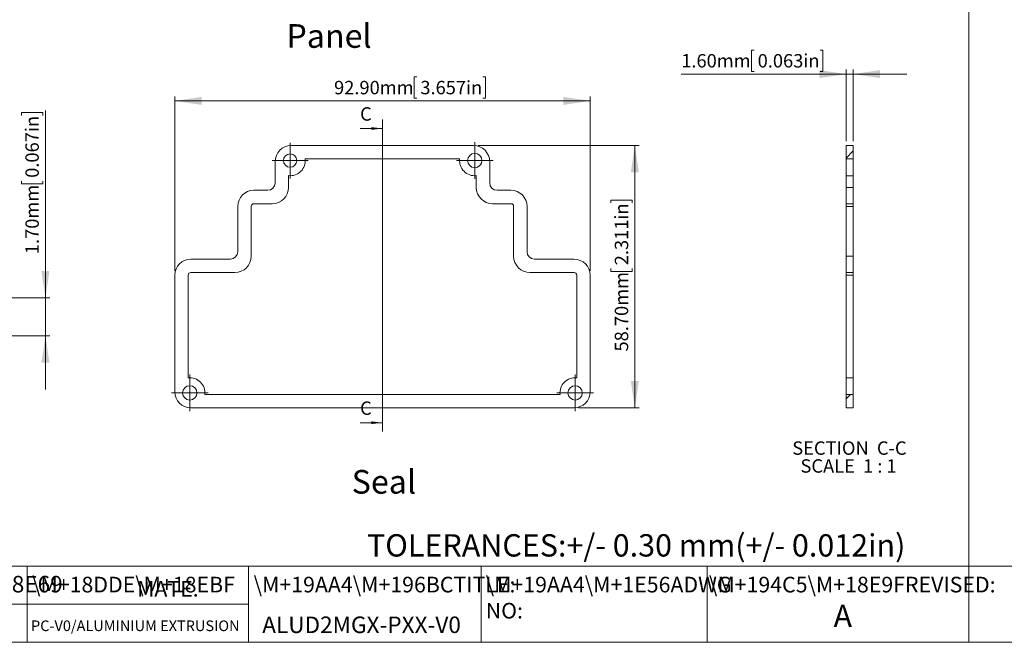
# Model space of a CAD drawing. Units: millimetres. Extents: x 5 to 853, y 3 to 276.
# Drawn here: x 214 to 434, y 3 to 142 of the extents above; entities that cross this region are included whole.
import ezdxf

# ---------------------------------------------------------------- set-up
doc = ezdxf.new("R2010")
doc.units = ezdxf.units.MM
doc.styles.add('SLDTEXTSTYLE0', font='TXT', dxfattribs={"width": 0.75})
doc.styles.add('SLDTEXTSTYLE1', font='TXT', dxfattribs={"width": 0.75, "bigfont": 'bigfont'})
doc.styles.add('SLDTEXTSTYLE2', font='TXT', dxfattribs={"width": 0.666667})
doc.dimstyles.new('SLDDIMSTYLE0', dxfattribs={"dimtxt": 3, "dimasz": 6, "dimexe": 0, "dimexo": 0.0625, "dimgap": 0.75, "dimtad": 1, "dimrnd": 1e-09, "dimzin": 4, "dimdsep": 46, "dimtxsty": 'SLDTEXTSTYLE0', "dimsah": 1, "dimcen": 0.09, "dimadec": 0, "dimazin": 1, "dimtfac": 1, "dimtofl": 0, "dimtmove": 0, "dimatfit": 3, "dimfxl": 0, "dimfrac": 2, "dimtolj": 1, "dimtzin": 12, "dimarcsym": 0})
doc.dimstyles.new('SLDDIMSTYLE1', dxfattribs={"dimtxt": 3, "dimasz": 6, "dimexe": 0, "dimexo": 0.0625, "dimgap": 0.75, "dimtad": 1, "dimrnd": 1e-09, "dimzin": 4, "dimdsep": 46, "dimtxsty": 'SLDTEXTSTYLE0', "dimsah": 1, "dimcen": 0.09, "dimadec": 0, "dimazin": 1, "dimtfac": 1, "dimtmove": 0, "dimatfit": 0, "dimfxl": 0, "dimfrac": 2, "dimtolj": 1, "dimtzin": 12, "dimarcsym": 0})
doc.dimstyles.new('SLDDIMSTYLE6', dxfattribs={"dimtxt": 3, "dimasz": 6, "dimexe": 0, "dimexo": 0.0625, "dimgap": 0.75, "dimtad": 1, "dimlfac": 0.2, "dimrnd": 1e-09, "dimzin": 4, "dimdsep": 46, "dimtxsty": 'SLDTEXTSTYLE0', "dimsah": 1, "dimcen": 0.09, "dimadec": 0, "dimazin": 1, "dimtfac": 1, "dimtmove": 0, "dimatfit": 0, "dimfxl": 0, "dimfrac": 2, "dimtolj": 1, "dimtzin": 12, "dimarcsym": 0})

# ---------------------------------------------------------------- blocks, each defined once
blk = doc.blocks.new('_D')
at = {"color": 7, "linetype": 'Continuous', "lineweight": 0}
for p, q in [((302.66, 129.46), (302.05, 129.46)), ((302.05, 129.46), (302.05, 124.7)), ((317.4, 129.46), (318.01, 129.46)), ((318.01, 129.46), (318.01, 124.7)), ((248.49, 86.09), (248.49, 125.09)), ((248.49, 124.09), (341.39, 124.09)), ((302.05, 124.7), (302.66, 124.7)), ((318.01, 124.7), (317.4, 124.7)), ((341.39, 86.09), (341.39, 125.09))]:
    blk.add_line(p, q, dxfattribs=at)
for points in [[(248.49, 124.09), (254.49, 123.19), (254.49, 124.99)], [(341.39, 124.09), (335.39, 124.99), (335.39, 123.19)]]:
    blk.add_solid(points, dxfattribs=at)
at = {"color": 7, "linetype": 'Continuous', "lineweight": 0, "char_height": 3, "attachment_point": 1, "style": 'SLDTEXTSTYLE0'}
for s, insert in [('92.90mm', (284.12, 128.57)), ('3.657in', (303.42, 128.57))]:
    blk.add_mtext(s, dxfattribs=dict(at, insert=insert))
blk = doc.blocks.new('_D_1')
at = {"color": 7, "linetype": 'Continuous', "lineweight": 0}
for p, q in [((316.34, 114.09), (352.39, 114.09)), ((351.39, 114.09), (351.39, 55.4)), ((346.02, 101.29), (346.02, 101.9)), ((346.02, 101.9), (350.78, 101.9)), ((350.78, 101.9), (350.78, 101.29)), ((346.02, 86.55), (346.02, 85.94)), ((346.02, 85.94), (350.78, 85.94)), ((350.78, 85.94), (350.78, 86.55)), ((338.79, 55.4), (352.39, 55.4))]:
    blk.add_line(p, q, dxfattribs=at)
for points in [[(351.39, 114.09), (350.49, 108.09), (352.29, 108.09)], [(351.39, 55.4), (352.29, 61.4), (350.49, 61.4)]]:
    blk.add_solid(points, dxfattribs=at)
at = {"color": 7, "linetype": 'Continuous', "lineweight": 0, "char_height": 3, "attachment_point": 1, "rotation": 90, "style": 'SLDTEXTSTYLE0'}
for s, insert in [('2.311in', (346.91, 87.31)), ('58.70mm', (346.91, 68.01))]:
    blk.add_mtext(s, dxfattribs=dict(at, insert=insert))
blk = doc.blocks.new('SW_CENTERMARKSYMBOL_0')
at = {"color": 0, "linetype": 'Continuous', "lineweight": 0}
for p, q in [((0, 2.5), (0, 4.1)), ((0, 0), (0, 2.5)), ((-2.5, 0), (-4.1, 0)), ((0, 0), (-2.5, 0)), ((0, 0), (0, -2.5)), ((0, 0), (2.5, 0)), ((2.5, 0), (4.1, 0)), ((0, -2.5), (0, -4.1))]:
    blk.add_line(p, q, dxfattribs=at)
blk = doc.blocks.new('SW_CENTERMARKSYMBOL_1')
at = {"color": 0, "linetype": 'Continuous', "lineweight": 0}
for p, q in [((0, 2.5), (0, 4.1)), ((0, 0), (0, 2.5)), ((-2.5, 0), (-4.1, 0)), ((0, 0), (-2.5, 0)), ((0, 0), (0, -2.5)), ((0, 0), (2.5, 0)), ((2.5, 0), (4.1, 0)), ((0, -2.5), (0, -4.1))]:
    blk.add_line(p, q, dxfattribs=at)
blk = doc.blocks.new('SW_CENTERMARKSYMBOL_2')
at = {"color": 0, "linetype": 'Continuous', "lineweight": 0}
for p, q in [((0, 2.5), (0, 4)), ((0, 0), (0, 2.5)), ((-2.5, 0), (-4, 0)), ((0, 0), (-2.5, 0)), ((0, 0), (0, -2.5)), ((0, 0), (2.5, 0)), ((2.5, 0), (4, 0)), ((0, -2.5), (0, -4))]:
    blk.add_line(p, q, dxfattribs=at)
blk = doc.blocks.new('SW_CENTERMARKSYMBOL_3')
at = {"color": 0, "linetype": 'Continuous', "lineweight": 0}
for p, q in [((0, 2.5), (0, 4.1)), ((0, 0), (0, 2.5)), ((-2.5, 0), (-4.1, 0)), ((0, 0), (-2.5, 0)), ((0, 0), (0, -2.5)), ((0, 0), (2.5, 0)), ((2.5, 0), (4.1, 0)), ((0, -2.5), (0, -4.1))]:
    blk.add_line(p, q, dxfattribs=at)
blk = doc.blocks.new('_D_2')
at = {"color": 7, "linetype": 'Continuous', "lineweight": 0}
for p, q in [((378.09, 135.46), (377.48, 135.46)), ((377.48, 135.46), (377.48, 130.7)), ((392.83, 135.46), (393.44, 135.46)), ((393.44, 135.46), (393.44, 130.7)), ((398.66, 130.09), (361.77, 130.09)), ((377.48, 130.7), (378.09, 130.7)), ((393.44, 130.7), (392.83, 130.7)), ((398.66, 115.09), (398.66, 131.09)), ((398.66, 130.09), (400.26, 130.09)), ((400.26, 115.09), (400.26, 131.09)), ((400.26, 130.09), (412.26, 130.09))]:
    blk.add_line(p, q, dxfattribs=at)
for points in [[(398.66, 130.09), (392.66, 130.99), (392.66, 129.19)], [(400.26, 130.09), (406.26, 129.19), (406.26, 130.99)]]:
    blk.add_solid(points, dxfattribs=at)
at = {"color": 7, "linetype": 'Continuous', "lineweight": 0, "char_height": 3, "attachment_point": 1, "style": 'SLDTEXTSTYLE0'}
for s, insert in [('1.60mm', (361.77, 134.57)), ('0.063in', (378.86, 134.57))]:
    blk.add_mtext(s, dxfattribs=dict(at, insert=insert))
blk = doc.blocks.new('SW_NOTE_0')
at = {"color": 0, "linetype": 'Continuous', "lineweight": 0, "char_height": 3, "attachment_point": 2}
for s, insert, style in [('SECTION  C-C', (13.17, 3.87), 'SLDTEXTSTYLE0'), ('SCALE  1 : 1', (12.98, -0.13), 'SLDTEXTSTYLE2')]:
    blk.add_mtext(s, dxfattribs=dict(at, insert=insert, style=style))
blk = doc.blocks.new('_D_19')
at = {"color": 7, "linetype": 'Continuous', "lineweight": 0}
for p, q in [((214.19, 120.86), (214.19, 121.47)), ((214.19, 121.47), (218.95, 121.47)), ((218.95, 121.47), (218.95, 120.86)), ((219.56, 79.99), (219.56, 121.93)), ((214.19, 106.12), (214.19, 105.51)), ((218.95, 105.51), (218.95, 106.12)), ((214.19, 105.51), (218.95, 105.51)), ((185.03, 79.99), (220.56, 79.99)), ((219.56, 79.99), (219.56, 71.49)), ((185.03, 71.49), (220.56, 71.49)), ((219.56, 71.49), (219.56, 59.49))]:
    blk.add_line(p, q, dxfattribs=at)
for points in [[(219.56, 79.99), (220.46, 85.99), (218.66, 85.99)], [(219.56, 71.49), (218.66, 65.49), (220.46, 65.49)]]:
    blk.add_solid(points, dxfattribs=at)
at = {"color": 7, "linetype": 'Continuous', "lineweight": 0, "char_height": 3, "attachment_point": 1, "rotation": 90, "style": 'SLDTEXTSTYLE0'}
for s, insert in [('0.067in', (215.08, 106.88)), ('1.70mm', (215.08, 89.8))]:
    blk.add_mtext(s, dxfattribs=dict(at, insert=insert))

msp = doc.modelspace()

# ---------------------------------------------------------------- hatches: boundary and pattern name
at = {"linetype": 'Continuous', "lineweight": 0}
h = msp.add_hatch(dxfattribs=at)
h.set_pattern_fill('ANSI31', style=0)
h.paths.add_polyline_path([(400.26, 111.093), (400.26, 114.09), (398.66, 114.09), (398.66, 111.093)], flags=0)
h = msp.add_hatch(dxfattribs=at)
h.set_pattern_fill('ANSI31', style=0)
h.paths.add_polyline_path([(400.26, 55.395), (400.26, 58.393), (398.66, 58.393), (398.66, 55.395)], flags=0)

# ---------------------------------------------------------------- linework, layer by layer
at = {"color": 7, "linetype": 'Continuous', "lineweight": 0}
for p, q in [((426.083, 276.468), (426.083, 2.93)), ((426.083, 276.468), (426.083, 2.93)), ((294.941, 119.912), (294.941, 50.076)), ((289.941, 117.912), (294.941, 117.912)), ((289.941, 52.076), (294.941, 52.076)), ((4.813, 19.936), (426.083, 19.936)), ((215.448, 19.936), (215.448, 2.93)), ((264.954, 19.936), (264.954, 2.93)), ((317.005, 19.936), (317.005, 2.93)), ((367.597, 19.936), (367.597, 2.93)), ((426.083, 19.936), (847.352, 19.936)), ((101.005, 11.433), (264.954, 11.433)), ((426.083, 2.93), (4.813, 2.93)), ((847.352, 2.93), (426.083, 2.93))]:
    msp.add_line(p, q, dxfattribs=at)
at = {"color": 7, "linetype": 'Continuous', "lineweight": 15}
for p, q in [((315.341, 114.09), (274.541, 114.09)), ((398.66, 114.09), (398.66, 111.093)), ((400.26, 114.09), (398.66, 114.09)), ((400.26, 114.09), (400.26, 111.093)), ((270.943, 110.493), (270.943, 105.743)), ((312.209, 111.093), (277.673, 111.093)), ((318.938, 105.743), (318.938, 110.493)), ((400.26, 111.093), (398.66, 111.093)), ((398.66, 107.343), (398.66, 111.093)), ((400.26, 107.343), (400.26, 111.093)), ((273.941, 107.361), (273.941, 104.743)), ((315.941, 104.743), (315.941, 107.361)), ((398.66, 107.343), (400.26, 107.343)), ((398.66, 104.743), (398.66, 107.343)), ((400.26, 104.743), (400.26, 107.343)), ((269.291, 104.09), (266.191, 104.09)), ((323.691, 104.09), (320.591, 104.09)), ((398.66, 104.743), (400.26, 104.743)), ((398.66, 101.093), (398.66, 104.743)), ((400.26, 101.093), (400.26, 104.743)), ((262.593, 100.493), (262.593, 90.343)), ((265.591, 100.493), (265.591, 89.343)), ((270.291, 101.093), (266.191, 101.093)), ((323.691, 101.093), (319.591, 101.093)), ((324.291, 89.343), (324.291, 100.493)), ((327.288, 90.343), (327.288, 100.493)), ((398.66, 101.093), (400.26, 101.093)), ((398.66, 100.493), (398.66, 101.093)), ((398.66, 100.493), (400.26, 100.493)), ((398.66, 89.343), (398.66, 100.493)), ((400.26, 100.493), (400.26, 101.093)), ((400.26, 89.343), (400.26, 100.493)), ((260.941, 88.69), (252.091, 88.69)), ((337.791, 88.69), (328.941, 88.69)), ((398.66, 89.343), (400.26, 89.343)), ((398.66, 85.693), (398.66, 89.343)), ((400.26, 85.693), (400.26, 89.343)), ((248.493, 85.093), (248.493, 58.993)), ((251.491, 85.093), (251.491, 62.125)), ((261.941, 85.693), (252.091, 85.693)), ((337.791, 85.693), (327.941, 85.693)), ((338.391, 62.125), (338.391, 85.093)), ((341.388, 58.993), (341.388, 85.093)), ((398.66, 85.693), (400.26, 85.693)), ((398.66, 85.093), (398.66, 85.693)), ((398.66, 85.093), (400.26, 85.093)), ((398.66, 62.143), (398.66, 85.093)), ((400.26, 85.093), (400.26, 85.693)), ((400.26, 62.143), (400.26, 85.093)), ((400.26, 62.143), (398.66, 62.143)), ((398.66, 58.393), (398.66, 62.143)), ((400.26, 58.393), (400.26, 62.143)), ((255.223, 58.393), (334.659, 58.393)), ((398.66, 58.393), (398.66, 55.395)), ((398.66, 58.393), (400.26, 58.393)), ((400.26, 58.393), (400.26, 55.395)), ((252.091, 55.395), (337.791, 55.395)), ((398.66, 55.395), (400.26, 55.395))]:
    msp.add_line(p, q, dxfattribs=at)
for centre, radius in [((315.591, 110.743), 1.6), ((274.291, 110.743), 1.5), ((251.841, 58.743), 1.6), ((338.041, 58.743), 1.6)]:
    msp.add_circle(centre, radius, dxfattribs=at)
for centre, radius, start, end in [((274.541, 110.493), 3.598, 90, 180), ((315.341, 110.493), 3.598, 0, 90), ((274.291, 110.743), 3.4, 264.09144, 5.90856), ((315.591, 110.743), 3.4, 174.09144, 275.90856), ((269.291, 105.743), 1.652, 270, 0), ((320.591, 105.743), 1.652, 180, 270), ((266.191, 100.493), 3.598, 90, 180), ((270.291, 104.743), 3.65, 270, 0), ((319.591, 104.743), 3.65, 180, 270), ((323.691, 100.493), 3.598, 0, 90), ((266.191, 100.493), 0.6, 90, 180), ((323.691, 100.493), 0.6, 0, 90), ((260.941, 90.343), 1.652, 270, 0), ((328.941, 90.343), 1.652, 180, 270), ((252.091, 85.093), 3.598, 90, 180), ((261.941, 89.343), 3.65, 270, 0), ((327.941, 89.343), 3.65, 180, 270), ((337.791, 85.093), 3.598, 0, 90), ((252.091, 85.093), 0.6, 90, 180), ((337.791, 85.093), 0.6, 0, 90), ((251.841, 58.743), 3.4, 354.09144, 95.90856), ((338.041, 58.743), 3.4, 84.09144, 185.90856), ((252.091, 58.993), 3.598, 180, 270), ((337.791, 58.993), 3.598, 270, 0)]:
    msp.add_arc(centre, radius, start, end, dxfattribs=at)
at = {"color": 7, "linetype": 'Continuous', "lineweight": 0}
for points in [[(294.941, 117.912), (292.441, 118.222), (292.441, 117.602)], [(294.941, 52.076), (292.441, 52.386), (292.441, 51.766)]]:
    msp.add_solid(points, dxfattribs=at)

# ---------------------------------------------------------------- block references
for name, p in [('SW_CENTERMARKSYMBOL_2', (274.291, 110.743)), ('SW_CENTERMARKSYMBOL_3', (315.591, 110.743)), ('SW_CENTERMARKSYMBOL_1', (251.841, 58.743)), ('SW_CENTERMARKSYMBOL_0', (338.041, 58.743)), ('SW_NOTE_0', (386.222, 44.026))]:
    msp.add_blockref(name, p, dxfattribs=at)

# ---------------------------------------------------------------- texts
for s, insert, char_height, attachment_point, style in [('Panel', (273.449, 141.265), 5.2917, 1, 'SLDTEXTSTYLE0'), ('Seal', (288.053, 41.493), 5.2917, 1, 'SLDTEXTSTYLE0'), ('TOLERANCES:+/- 0.30 mm(+/- 0.012in)', (291.485, 27.124), 5, 1, 'SLDTEXTSTYLE0'), ('\\M+190E9\\M+19694\\M+19B89\\M+18BC6\\M+1974C\\M+18CC0\\M+18CF6\\M+18E69', (36.67, 17.795), 3.70417, 1, 'SLDTEXTSTYLE1'), ('\\M+18DDE\\M+18EBF', (216.576, 17.597), 3.5, 1, 'SLDTEXTSTYLE1'), ('\\M+19AA4\\M+196BCTITLE:', (266.142, 17.597), 3.5, 1, 'SLDTEXTSTYLE1'), ('\\M+19AA4\\M+1E56ADWG NO:', (318.042, 17.597), 3.5, 1, 'SLDTEXTSTYLE1'), ('\\M+194C5\\M+18E9FREVISED:', (367.979, 17.597), 3.5, 1, 'SLDTEXTSTYLE1'), ('MATE.', (240.049, 16.667), 3.5, 1, 'SLDTEXTSTYLE0'), ('A', (395.837, 11.325), 5, 1, 'SLDTEXTSTYLE0'), ('PC-V0/ALUMINIUM EXTRUSION', (239.662, 7.824), 2.38125, 2, 'SLDTEXTSTYLE0'), ('ALUD2MGX-PXX-V0', (290.274, 8.703), 3.70417, 2, 'SLDTEXTSTYLE0')]:
    msp.add_mtext(s, dxfattribs=dict(at, insert=insert, char_height=char_height, attachment_point=attachment_point, style=style))
at = {"color": 7, "linetype": 'Continuous', "char_height": 3, "attachment_point": 1, "style": 'SLDTEXTSTYLE0'}
for insert in [(289.941, 122.671), (289.941, 56.835)]:
    msp.add_mtext('C', dxfattribs=dict(at, insert=insert))

# ---------------------------------------------------------------- dimensions: what is measured, and where the dimension line sits
at = {"color": 7, "linetype": 'Continuous', "lineweight": 0}
dim = msp.add_linear_dim(base=(400.26, 130.09), p1=(398.66, 114.09), p2=(400.26, 114.09), dimstyle='SLDDIMSTYLE1', dxfattribs=at)
dim.commit()
dim.dimension.update_dxf_attribs({"geometry": '_D_2', "text_midpoint": (377.833, 130.09), "dimtype": 160})
for base, p1, p2, angle, dimstyle, picture, middle in [((341.3884, 124.0903), (248.4932, 85.0927), (341.3884, 85.0927), 0, 'SLDDIMSTYLE0', '_D', (301.2904, 124.0903)), ((219.561, 71.494), (184.026, 79.993), (184.026, 71.494), 90, 'SLDDIMSTYLE6', '_D_19', (219.561, 105.862)), ((351.3884, 55.3951), (315.3408, 114.0903), (337.7908, 55.3951), 90, 'SLDDIMSTYLE0', '_D_1', (351.3884, 85.1818))]:
    dim = msp.add_linear_dim(base=base, p1=p1, p2=p2, angle=angle, dimstyle=dimstyle, dxfattribs=at)
    dim.commit()
    dim.dimension.update_dxf_attribs({"geometry": picture, "text_midpoint": middle, "dimtype": 160})

doc.saveas('drawing.dxf')
